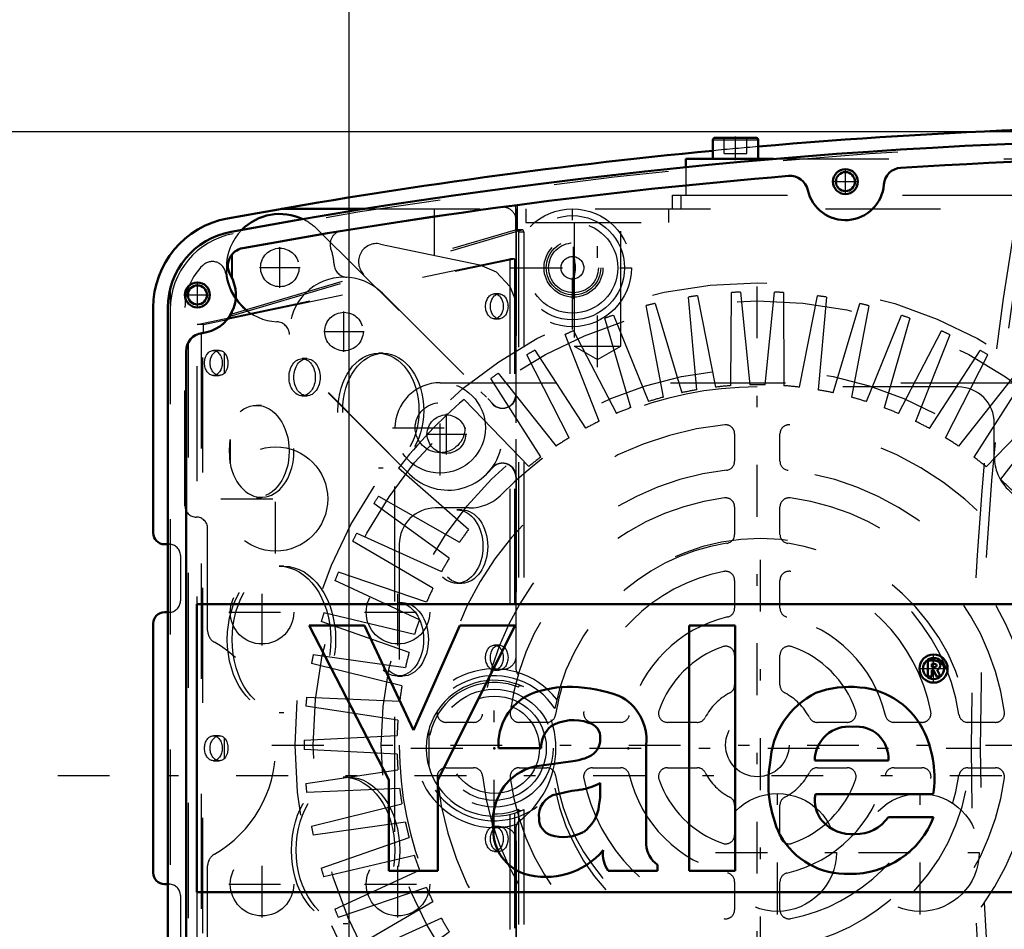
# Model space of a CAD drawing. Units: inches. Extents: x 13 to 178, y 14 to 176.
# Drawn here: x 121 to 130, y 74 to 82 of the extents above; entities that cross this region are included whole.
import ezdxf

# ---------------------------------------------------------------- set-up
doc = ezdxf.new("R2010")
doc.units = ezdxf.units.IN
doc.header["$MEASUREMENT"] = 0
doc.linetypes.add('Center', pattern=[1.5, 0.45, -0.5, 0.05, -0.5])
doc.linetypes.add('Dashed', pattern=[2, 1, -1])
for name, color, linetype, lineweight in [('2d ConnectionPoints', 7, 'Continuous', 50), ('AM_0', 7, 'Continuous', 50), ('AM_4', 3, 'Continuous', 25), ('AM_5', 3, 'Continuous', 25), ('AM_7', 7, 'Center', 25), ('AM_9', 6, 'Dashed', 25)]:
    doc.layers.add(name, color=color, linetype=linetype, lineweight=lineweight)
doc.dimstyles.get("Standard").update_dxf_attribs({"dimtxt": 0.18, "dimasz": 0.18, "dimexe": 0.18, "dimexo": 0.0625, "dimgap": 0.09, "dimtad": 0, "dimtih": 1, "dimtoh": 1, "dimdec": 4, "dimzin": 0, "dimdsep": 46, "dimtxsty": 'Standard', "dimcen": 0.09, "dimadec": 0, "dimazin": 0, "dimtfac": 1, "dimtdec": 4, "dimtofl": 0, "dimtmove": 0, "dimatfit": 3, "dimfxl": 0, "dimtolj": 1, "dimtzin": 0, "dimarcsym": 0})

# ---------------------------------------------------------------- blocks, each defined once
blk = doc.blocks.new('42_SH4_R02_RSU_0_in_HSHXQ_1_1_GN_Wire_Rope_Hoist_900')
at = {"layer": 'AM_7'}
blk.add_line((121.7717, 75.1345), (177.7447, 75.1345), dxfattribs=at)
blk = doc.blocks.new('61_C2366610975x751_1_0_in_HSHXQ_1_1_GN_Wire_Rope_Hoist_900')
at = {"layer": 'AM_0'}
for p, q in [((122.9784, 76.6207), (122.9784, 74.1207)), ((130.4784, 76.6207), (122.9784, 76.6207)), ((130.4784, 74.1207), (130.4784, 76.6207)), ((124.435, 76.4357), (123.9549, 76.4357)), ((123.9549, 76.4357), (124.6472, 75.0974)), ((124.8606, 75.5284), (124.435, 76.4357)), ((125.2633, 76.4357), (124.8606, 75.5284)), ((125.0732, 75.0974), (125.7463, 76.4357)), ((125.7463, 76.4357), (125.2633, 76.4357)), ((127.6558, 76.4357), (127.2564, 76.4357)), ((127.2564, 76.4357), (127.2564, 74.3057)), ((127.6558, 74.3057), (127.6558, 76.4357)), ((129.379, 76.1317), (129.3288, 76.1317)), ((129.3288, 76.1317), (129.3288, 75.9941)), ((129.3643, 76.1051), (129.3643, 76.074)), ((129.3761, 76.1051), (129.3643, 76.1051)), ((129.3643, 76.074), (129.3843, 76.074)), ((129.3643, 76.0474), (129.3793, 76.0474)), ((129.3643, 75.9941), (129.3643, 76.0474)), ((129.3793, 76.0474), (129.4046, 75.9941)), ((129.4393, 75.9941), (129.4125, 76.0529)), ((129.3288, 75.9941), (129.3643, 75.9941)), ((129.4046, 75.9941), (129.4393, 75.9941)), ((125.6011, 75.3708), (125.9718, 75.3708)), ((126.8837, 74.535), (126.8837, 75.4016)), ((126.2472, 75.258), (125.9543, 75.2181)), ((128.348, 75.2643), (128.987, 75.2643)), ((124.6472, 75.0974), (124.6472, 74.3057)), ((125.0732, 74.3057), (125.0732, 75.0974)), ((126.4843, 75.0109), (126.4843, 75.0712)), ((128.3539, 74.9714), (129.3777, 74.9714)), ((129.3806, 74.7725), (128.987, 74.7725)), ((126.9814, 74.3057), (126.9814, 74.3578)), ((124.6472, 74.3057), (125.0732, 74.3057)), ((126.5529, 74.3057), (126.9814, 74.3057)), ((127.2564, 74.3057), (127.6558, 74.3057)), ((122.9784, 74.1207), (130.4784, 74.1207))]:
    blk.add_line(p, q, dxfattribs=at)
for radius in [0.1222, 0.0912]:
    blk.add_circle((129.3801, 76.0626), radius, dxfattribs=at)
for centre, radius, start, end in [((129.3844, 76.0586), 0.0733, 61.25776, 94.20286), ((129.3806, 76.0671), 0.0382, 64.45908, 96.78948), ((129.3868, 76.0937), 0.0198, 262.8168, 318.07094), ((129.3899, 76.089), 0.0145, 323.6303, 60.49707), ((129.3974, 76.0924), 0.0423, 290.86945, 0.19923), ((129.4045, 76.091), 0.0352, 2.5531, 64.60693), ((126.2165, 74.9505), 0.9531, 88.35542, 110.86486), ((126.2096, 74.6315), 1.2722, 69.96467, 88.46), ((128.6507, 75.0743), 0.8297, 83.88156, 110.67743), ((128.6842, 75.2218), 0.6797, 24.20607, 85.36902), ((126.0812, 75.4053), 0.4813, 115.09773, 184.11204), ((126.4572, 75.442), 0.4284, 354.58553, 63.92266), ((128.675, 75.2096), 0.7151, 116.33806, 177.05973), ((126.2071, 75.3799), 0.2355, 129.23639, 182.22889), ((126.2522, 75.2306), 0.3843, 70.40971, 120.33051), ((126.3542, 75.4649), 0.1306, 354.6488, 78.13706), ((128.6438, 75.2632), 0.2958, 83.61901, 179.78644), ((128.7104, 75.282), 0.2772, 356.33737, 96.98065), ((126.3233, 75.4451), 0.1611, 291.68146, 2.7226), ((128.4131, 75.107), 0.9741, 351.99965, 23.82722), ((126.1621, 75.8329), 0.5812, 278.41982, 292.32993), ((126.0115, 74.7706), 0.4512, 97.28596, 139.82328), ((128.9958, 75.0652), 1.0507, 170.07124, 205.21946), ((126.0927, 74.7269), 0.5417, 141.83631, 187.52922), ((126.2551, 75.4447), 0.4382, 277.98028, 301.53451), ((126.1414, 74.784), 0.1906, 99.58033, 188.27123), ((126.5087, 73.417), 1.6054, 96.89574, 104.39233), ((125.7461, 74.9994), 0.7383, 350.03812, 0.89359), ((128.6267, 74.9168), 0.2782, 168.68588, 220.41092), ((126.1525, 74.9064), 0.3227, 304.92939, 353.83003), ((128.6592, 75.0531), 0.7741, 269.33987, 338.74883), ((128.7068, 74.9652), 0.3401, 268.30591, 325.49304), ((126.1047, 74.7584), 0.152, 180.67691, 250.94987), ((128.666, 74.9601), 0.3362, 221.68403, 275.24899), ((125.9545, 74.6573), 0.3988, 180.1965, 250.76892), ((126.1635, 74.9685), 0.37, 252.96579, 298.00331), ((128.6227, 74.9399), 0.6614, 209.17831, 272.38934), ((127.1068, 74.5425), 0.2232, 181.92302, 235.83725), ((126.012, 74.9037), 0.6509, 253.13082, 319.92171), ((126.7539, 74.4485), 0.2465, 171.55973, 215.38094)]:
    blk.add_arc(centre, radius, start, end, dxfattribs=at)
at = {"layer": 'AM_7'}
for p, q in [((129.3801, 75.9342), (129.3801, 76.1909)), ((129.2517, 76.0626), (129.5084, 76.0626))]:
    blk.add_line(p, q, dxfattribs=at)
blk = doc.blocks.new('62_GK_SH4_YAL_0_in_HSHXQ_1_1_GN_Wire_Rope_Hoist_900')
at = {"layer": 'AM_0'}
for p, q in [((122.7284, 71.5437), (122.7284, 79.1978)), ((122.8858, 71.9223), (122.8858, 78.8192))]:
    blk.add_line(p, q, dxfattribs=at)
for centre, radius in [((128.6142, 80.292), 0.1083), ((128.6142, 80.292), 0.0827), ((122.9843, 79.3078), 0.1083), ((122.9843, 79.3078), 0.0827)]:
    blk.add_circle(centre, radius, dxfattribs=at)
for centre, radius, start, end in [((132.1575, 31.5715), 49.0945, 79.57814, 100.42186), ((132.1575, 31.5715), 48.937, 86.41218, 93.58782), ((129.1049, 80.2555), 0.1575, 93.58784, 175.74085), ((132.1575, 31.5715), 48.937, 94.73147, 100.33419), ((128.1339, 80.1848), 0.1575, 12.57844, 94.73147), ((128.6142, 80.292), 0.3346, 192.57859, 355.7407), ((123.3976, 79.1978), 0.6693, 100.42186, 180), ((123.407, 79.5598), 0.1575, 100.33419, 210.8033), ((122.9843, 79.3078), 0.3346, 276.8921, 30.80321), ((123.0433, 78.8192), 0.1575, 96.8921, 180)]:
    blk.add_arc(centre, radius, start, end, dxfattribs=at)
at = {"layer": 'AM_7'}
for p, q in [((128.6142, 80.1783), (128.6142, 80.4057)), ((128.5005, 80.292), (128.7279, 80.292)), ((126.252, 79.2753), (126.252, 79.8127)), ((122.9843, 79.1941), (122.9843, 79.4214)), ((122.8706, 79.3078), (123.0979, 79.3078)), ((128.0236, 73.9278), (128.0236, 75.0026)), ((129.2638, 73.9278), (129.2638, 75.0026)), ((127.4862, 74.4652), (128.561, 74.4652)), ((128.7264, 74.4652), (129.8012, 74.4652))]:
    blk.add_line(p, q, dxfattribs=at)
at = {"layer": 'AM_9'}
for p, q in [((125.7474, 80.0869), (125.7474, 79.8739)), ((125.7613, 80.0887), (125.7613, 79.8715)), ((123.2678, 79.1227), (125.8028, 79.8738)), ((123.2872, 79.1449), (125.7473, 79.8738)), ((125.8028, 79.8738), (125.7473, 79.8738)), ((125.8057, 79.8743), (125.7504, 79.8743)), ((125.775, 79.8546), (125.775, 75.9008)), ((125.8196, 79.8546), (125.775, 79.8546)), ((125.8196, 79.8546), (125.8196, 75.9026)), ((123.2815, 79.6549), (123.2815, 79.4616)), ((123.2872, 79.6621), (123.2872, 79.4499)), ((122.9813, 79.0518), (125.6984, 79.6227)), ((123.2678, 79.1033), (125.7401, 79.6227)), ((125.6984, 79.6227), (125.6984, 75.9456)), ((125.7401, 79.6227), (125.6984, 79.6227)), ((125.7401, 79.6227), (125.7401, 75.9341)), ((122.748, 79.359), (122.748, 71.3825)), ((125.6064, 79.3176), (125.5648, 79.3176)), ((123.2815, 79.1539), (123.2815, 79.1353)), ((123.2872, 79.1656), (123.2872, 79.1449)), ((123.037, 79.0518), (122.9813, 79.0518)), ((122.9813, 71.6896), (122.9813, 79.0518)), ((123.037, 79.0518), (123.2426, 79.095)), ((123.037, 78.9773), (123.037, 79.0518)), ((123.2678, 79.1227), (123.2678, 79.1033)), ((125.5648, 79.1011), (125.6064, 79.1011)), ((123.0183, 78.9747), (123.0183, 71.7668)), ((123.0312, 71.7651), (123.0312, 78.9764)), ((122.9055, 78.8954), (122.9055, 71.8461)), ((123.1747, 78.8255), (123.1233, 78.8255)), ((123.2178, 78.8083), (123.2178, 78.6261)), ((124.5987, 78.8018), (124.557, 78.8018)), ((123.9361, 78.7546), (123.8945, 78.7546)), ((123.1233, 78.6089), (123.1747, 78.6089)), ((123.8945, 78.4318), (123.9361, 78.4318)), ((123.5408, 78.3491), (123.4991, 78.3491)), ((123.2678, 78.0527), (123.2678, 77.8463)), ((124.557, 77.8058), (124.5987, 77.8058)), ((123.4991, 77.5499), (123.5408, 77.5499)), ((125.2807, 77.4416), (125.2391, 77.4416)), ((123.7357, 76.9515), (123.694, 76.9515)), ((125.2391, 76.8038), (125.2807, 76.8038)), ((124.7657, 76.6345), (124.7241, 76.6345)), ((125.6064, 76.2664), (125.5648, 76.2664)), ((125.5648, 76.0499), (125.6064, 76.0499)), ((124.7241, 75.9967), (124.7657, 75.9967)), ((125.7401, 75.9341), (125.6984, 75.9456)), ((123.694, 75.6798), (123.7357, 75.6798)), ((123.1747, 75.479), (123.1233, 75.479)), ((123.2178, 75.4618), (123.2178, 75.2797)), ((124.9936, 75.5272), (124.9936, 75.2143)), ((123.1233, 75.2625), (123.1747, 75.2625)), ((124.2924, 75.1207), (124.2508, 75.1207)), ((125.6984, 74.7959), (125.7401, 74.8074)), ((125.6984, 74.7959), (125.6984, 71.1188)), ((125.7401, 74.8074), (125.7401, 71.1188)), ((125.775, 74.8407), (125.775, 70.8869)), ((125.8196, 74.8389), (125.8196, 70.8869)), ((125.6064, 74.6916), (125.5648, 74.6916)), ((125.5648, 74.4751), (125.6064, 74.4751)), ((124.2508, 73.8491), (124.2924, 73.8491))]:
    blk.add_line(p, q, dxfattribs=at)
for points in [[(125.7504, 79.8743), (125.7503, 79.8743), (125.7474, 79.8739)], [(125.7613, 79.8715), (125.7557, 79.8735), (125.7504, 79.8743)], [(125.7613, 79.8715), (125.7633, 79.8706), (125.7652, 79.8695), (125.767, 79.8684), (125.7686, 79.8671), (125.7701, 79.8657), (125.7714, 79.8643), (125.7725, 79.8627), (125.7734, 79.8611), (125.7741, 79.8595), (125.7746, 79.8578), (125.7749, 79.8561), (125.775, 79.8546)], [(123.2678, 79.1227), (123.2734, 79.1259), (123.2775, 79.129), (123.2802, 79.1319), (123.2814, 79.1346), (123.2815, 79.1353)], [(123.2872, 79.1449), (123.2861, 79.1445), (123.285, 79.1442), (123.2841, 79.1438), (123.2833, 79.1435), (123.2827, 79.1431), (123.2821, 79.1428), (123.2818, 79.1425), (123.2815, 79.1422), (123.2815, 79.142), (123.2815, 79.142)], [(123.2434, 79.0961), (123.253, 79.0986), (123.2612, 79.101), (123.2678, 79.1033)], [(123.1747, 78.6089), (123.1677, 78.6093), (123.1608, 78.6106), (123.154, 78.6126), (123.1474, 78.6155), (123.141, 78.6191), (123.1348, 78.6234), (123.1289, 78.6285), (123.1234, 78.6343), (123.1183, 78.6406), (123.1136, 78.6476), (123.1093, 78.6551), (123.1056, 78.6631), (123.1024, 78.6714), (123.0997, 78.6802), (123.0976, 78.6892), (123.0961, 78.6984), (123.0952, 78.7078), (123.0949, 78.7172), (123.0952, 78.7266), (123.0961, 78.736), (123.0976, 78.7452), (123.0997, 78.7542), (123.1024, 78.763), (123.1056, 78.7713), (123.1093, 78.7793), (123.1136, 78.7868), (123.1183, 78.7938), (123.1234, 78.8001), (123.1289, 78.8059), (123.1348, 78.811), (123.141, 78.8153), (123.1474, 78.8189), (123.154, 78.8218), (123.1608, 78.8238), (123.1677, 78.8251), (123.1747, 78.8255)], [(123.1747, 78.8255), (123.1816, 78.8251), (123.1885, 78.8238), (123.1953, 78.8218), (123.202, 78.8189), (123.2084, 78.8153), (123.2146, 78.811), (123.2178, 78.8083)], [(123.2178, 78.8083), (123.2277, 78.7977), (123.2415, 78.7716), (123.2489, 78.7379), (123.2494, 78.7016), (123.2431, 78.6677), (123.2293, 78.6388), (123.2178, 78.6261)], [(123.2178, 78.6261), (123.2118, 78.6214), (123.2055, 78.6173), (123.199, 78.6141), (123.1923, 78.6116), (123.1854, 78.6099), (123.1785, 78.6091), (123.1747, 78.6089)], [(123.2678, 77.8463), (123.2621, 77.9609), (123.2678, 78.0527)], [(125.6984, 75.9456), (125.6478, 75.9552), (125.5965, 75.9603), (125.545, 75.961), (125.4937, 75.9572), (125.4428, 75.9489), (125.3929, 75.9363), (125.3442, 75.9193), (125.2973, 75.8981), (125.2523, 75.873), (125.2097, 75.844), (125.1698, 75.8114), (125.1329, 75.7754), (125.0993, 75.7364), (125.0692, 75.6946), (125.0428, 75.6503), (125.0204, 75.6039), (125.0022, 75.5557), (124.9936, 75.5272)], [(125.8196, 75.9026), (125.7723, 75.923), (125.7401, 75.9341)], [(125.775, 75.9008), (125.7755, 75.9055), (125.7772, 75.9096), (125.7795, 75.9125), (125.7834, 75.9148), (125.7878, 75.9155)], [(125.7878, 75.9155), (125.7894, 75.9154), (125.7947, 75.914)], [(123.1747, 75.2625), (123.1677, 75.2629), (123.1608, 75.2641), (123.154, 75.2662), (123.1474, 75.269), (123.141, 75.2726), (123.1348, 75.277), (123.1289, 75.2821), (123.1234, 75.2878), (123.1183, 75.2942), (123.1136, 75.3012), (123.1093, 75.3086), (123.1056, 75.3166), (123.1024, 75.325), (123.0997, 75.3337), (123.0976, 75.3427), (123.0961, 75.3519), (123.0952, 75.3613), (123.0949, 75.3707), (123.0952, 75.3802), (123.0961, 75.3895), (123.0976, 75.3988), (123.0997, 75.4078), (123.1024, 75.4165), (123.1056, 75.4249), (123.1093, 75.4328), (123.1136, 75.4403), (123.1183, 75.4473), (123.1234, 75.4537), (123.1289, 75.4594), (123.1348, 75.4645), (123.141, 75.4689), (123.1474, 75.4725), (123.154, 75.4753), (123.1608, 75.4774), (123.1677, 75.4786), (123.1747, 75.479)], [(123.1747, 75.479), (123.1816, 75.4786), (123.1885, 75.4774), (123.1953, 75.4753), (123.202, 75.4725), (123.2084, 75.4689), (123.2146, 75.4645), (123.2178, 75.4618)], [(123.2178, 75.4618), (123.2277, 75.4512), (123.2415, 75.4251), (123.2489, 75.3915), (123.2494, 75.3552), (123.2431, 75.3213), (123.2293, 75.2924), (123.2178, 75.2797)], [(123.2178, 75.2797), (123.2118, 75.2749), (123.2055, 75.2709), (123.199, 75.2676), (123.1923, 75.2651), (123.1854, 75.2635), (123.1785, 75.2626), (123.1747, 75.2625)], [(124.9936, 75.2143), (125.0094, 75.1653), (125.0294, 75.1178), (125.0534, 75.0722), (125.0814, 75.029), (125.113, 74.9883), (125.1481, 74.9505), (125.1863, 74.916), (125.2273, 74.8849), (125.271, 74.8575), (125.3168, 74.834), (125.3645, 74.8145), (125.4138, 74.7994), (125.4641, 74.7885), (125.5153, 74.7821), (125.5667, 74.7802), (125.6182, 74.7828), (125.6692, 74.7898), (125.6984, 74.7959)], [(125.7401, 74.8074), (125.7885, 74.8249), (125.8196, 74.8389)], [(125.7873, 74.826), (125.7827, 74.827), (125.7791, 74.8294), (125.7767, 74.8326), (125.7753, 74.8368), (125.775, 74.8407)], [(125.7947, 74.8275), (125.7877, 74.826), (125.7873, 74.826)]]:
    blk.add_lwpolyline(points, dxfattribs=at)
for centre, radius in [((126.252, 79.544), 0.2559), ((126.252, 79.544), 0.2362), ((126.252, 79.544), 0.2165), ((125.563, 75.3707), 0.5118), ((125.563, 75.3707), 0.3937), ((128.0236, 74.4652), 0.5118), ((129.2638, 74.4652), 0.5118)]:
    blk.add_circle(centre, radius, dxfattribs=at)
for centre, radius, start, end in [((132.1575, 31.5715), 49.0748, 79.59755, 100.40245), ((123.4173, 79.1814), 0.6693, 100.40245, 180), ((125.563, 75.3707), 0.5709, 68.20338, 291.79662), ((125.563, 75.3707), 0.5906, 164.637, 195.363)]:
    blk.add_arc(centre, radius, start, end, dxfattribs=at)
for centre, major_axis, start_param, end_param in [((125.8057, 79.8546), (0, 0.0197), 4.712389, 6.489728), ((123.5408, 77.9495), (0, 0.3996), 1.832106, 7.592672)]:
    blk.add_ellipse(centre, major_axis=major_axis, ratio=0.707107, start_param=start_param, end_param=end_param, dxfattribs=at)
for centre, major_axis in [((125.5648, 79.2093), (0, 0.1083)), ((125.6064, 79.2093), (0, 0.1083)), ((123.1233, 78.7172), (0, 0.1083)), ((124.557, 78.3038), (0, 0.498)), ((124.5987, 78.3038), (0, 0.498)), ((123.8945, 78.5932), (0, 0.1614)), ((123.9361, 78.5932), (0, 0.1614)), ((123.4991, 77.9495), (0, 0.3996)), ((125.2391, 77.1227), (0, 0.3189)), ((125.2807, 77.1227), (0, 0.3189)), ((123.694, 76.3156), (0, 0.6358)), ((123.7357, 76.3156), (0, 0.6358)), ((124.7241, 76.3156), (0, 0.3189)), ((124.7657, 76.3156), (0, 0.3189)), ((125.5648, 76.1581), (0, 0.1083)), ((125.6064, 76.1581), (0, 0.1083)), ((123.1233, 75.3707), (0, 0.1083)), ((124.2508, 74.4849), (0, 0.6358)), ((124.2924, 74.4849), (0, 0.6358)), ((125.5648, 74.5833), (0, 0.1083)), ((125.6064, 74.5833), (0, 0.1083))]:
    blk.add_ellipse(centre, major_axis=major_axis, ratio=0.707107, dxfattribs=at)
blk = doc.blocks.new('63_SH3_20_H33_50HZ_400V_M_0_in_HSHXQ_1_1_GN_Wire_Rope_Hoist_900')
at = {"layer": 'AM_7'}
for p, q in [((127.8487, 71.1819), (127.8487, 79.615)), ((125.0928, 77.741), (125.0928, 78.5678)), ((124.6794, 78.1544), (125.5061, 78.1544)), ((130.1912, 78.1544), (131.018, 78.1544)), ((123.6321, 75.3985), (132.0652, 75.3985)), ((125.0928, 72.2292), (125.0928, 73.0559)), ((124.6794, 72.6426), (125.5061, 72.6426))]:
    blk.add_line(p, q, dxfattribs=at)
at = {"layer": 'AM_9'}
for p, q in [((127.3289, 79.301), (127.4855, 78.5072)), ((127.6194, 78.52), (127.6236, 79.329)), ((127.7022, 79.3327), (127.7827, 78.5277)), ((127.9172, 78.5276), (127.9982, 79.3326)), ((128.0769, 79.3289), (128.0804, 78.5198)), ((128.2143, 78.507), (128.3715, 79.3006)), ((127.0328, 78.4202), (126.8838, 79.2154)), ((126.9603, 79.2339), (127.1916, 78.4586)), ((127.3237, 78.4841), (127.251, 79.2898)), ((128.4494, 79.2894), (128.3761, 78.4836)), ((128.5081, 78.4581), (128.7401, 79.2332)), ((128.8166, 79.2146), (128.6669, 78.4195)), ((126.5998, 79.1321), (126.9037, 78.3823)), ((128.796, 78.3816), (129.1006, 79.1311)), ((126.7493, 78.3289), (126.5253, 79.1064)), ((129.1749, 79.1054), (128.9504, 78.3281)), ((126.4757, 78.2112), (126.1789, 78.9638)), ((126.2505, 78.9965), (126.6244, 78.279)), ((129.0753, 78.278), (129.4497, 78.9952)), ((129.5213, 78.9625), (129.2239, 78.2101)), ((126.2145, 78.0679), (125.8475, 78.789)), ((125.9157, 78.8283), (126.3561, 78.1496)), ((129.3434, 78.1484), (129.7843, 78.8268)), ((129.4849, 78.0666), (129.8525, 78.7874)), ((125.5984, 78.629), (126.1013, 77.9952)), ((129.5981, 77.9939), (130.1015, 78.6272)), ((125.0948, 78.546), (130.6025, 78.546)), ((125.9682, 77.9005), (125.5343, 78.5834)), ((130.1656, 78.5815), (129.7311, 77.899)), ((129.5928, 78.5087), (127.8487, 78.5087)), ((125.3016, 78.4005), (125.8624, 77.8174)), ((129.8368, 77.8158), (130.3982, 78.3985)), ((130.4577, 78.3469), (129.9603, 77.7087)), ((129.9077, 77.9008), (129.9077, 78.1937)), ((124.7011, 72.6446), (124.7011, 78.1523)), ((127.6518, 78.101), (127.6518, 77.8634)), ((128.0455, 77.8634), (128.0455, 78.101)), ((130.0576, 77.6159), (130.6718, 78.1425)), ((130.9962, 78.1523), (130.9962, 72.6446)), ((130.7261, 78.0855), (130.1703, 77.4976)), ((130.2584, 77.3959), (130.9199, 77.8618)), ((125.3395, 77.2694), (124.7307, 77.8023)), ((130.9685, 77.7999), (130.3594, 77.2674)), ((124.559, 77.5613), (125.2614, 77.1598)), ((130.4373, 77.1578), (131.1401, 77.5587)), ((125.173, 77.0224), (124.5164, 77.4951)), ((125.3464, 77.4575), (125.0534, 77.4575)), ((127.6518, 77.4668), (127.6518, 77.2282)), ((128.0455, 77.2282), (128.0455, 77.4668)), ((131.1826, 77.4924), (130.5257, 77.0202)), ((125.0307, 76.7607), (124.3322, 77.1688)), ((124.3683, 77.2388), (125.1057, 76.9059)), ((130.5929, 76.9037), (131.3305, 77.236)), ((131.3666, 77.166), (130.6677, 76.7584)), ((124.7384, 77.1426), (124.7384, 75.3985)), ((124.9748, 76.6383), (124.2091, 76.8996)), ((124.914, 76.4866), (124.1798, 76.8265)), ((127.6518, 76.8288), (127.6518, 76.5874)), ((128.0455, 76.5874), (128.0455, 76.8288)), ((130.7235, 76.6361), (131.4894, 76.8967)), ((131.5187, 76.8236), (130.7842, 76.4843)), ((124.87, 76.3595), (124.0829, 76.5469)), ((130.8281, 76.3572), (131.6154, 76.5439)), ((124.8239, 76.2028), (124.0607, 76.4713)), ((131.6375, 76.4683), (130.8741, 76.2004)), ((123.9908, 76.1837), (124.7921, 76.0721)), ((127.6518, 76.178), (127.6518, 75.9208)), ((128.0455, 75.9208), (128.0455, 76.178)), ((130.9058, 76.0696), (131.7072, 76.1806)), ((124.7611, 75.9116), (123.9758, 76.1064)), ((131.7221, 76.1033), (130.9366, 75.9091)), ((123.9336, 75.8134), (124.7419, 75.7785)), ((130.9557, 75.776), (131.7641, 75.8103)), ((124.7263, 75.6158), (123.9261, 75.735)), ((131.7715, 75.7319), (130.9712, 75.6133)), ((125.3837, 75.5953), (125.1461, 75.5953)), ((126.0189, 75.5953), (125.7803, 75.5953)), ((126.6597, 75.5953), (126.4183, 75.5953)), ((127.3264, 75.5953), (127.0692, 75.5953)), ((128.6282, 75.5953), (128.371, 75.5953)), ((129.2791, 75.5953), (129.0376, 75.5953)), ((129.917, 75.5953), (129.6784, 75.5953)), ((130.5512, 75.5953), (130.3136, 75.5953)), ((123.9119, 75.4394), (124.7198, 75.4814)), ((130.9776, 75.4789), (131.7855, 75.4363)), ((124.7198, 75.318), (123.9118, 75.3607)), ((130.9589, 73.6544), (130.9589, 75.3985)), ((131.7855, 75.3575), (130.9775, 75.3155)), ((125.1461, 75.2016), (125.3837, 75.2016)), ((125.7803, 75.2016), (126.0189, 75.2016)), ((126.4183, 75.2016), (126.6597, 75.2016)), ((127.0692, 75.2016), (127.3264, 75.2016)), ((128.371, 75.2016), (128.6282, 75.2016)), ((129.0376, 75.2016), (129.2791, 75.2016)), ((129.6784, 75.2016), (129.917, 75.2016)), ((130.3136, 75.2016), (130.5512, 75.2016)), ((123.9258, 75.065), (124.7261, 75.1836)), ((130.971, 75.1812), (131.7713, 75.0619)), ((124.7416, 75.0209), (123.9333, 74.9866)), ((131.7637, 74.9835), (130.9554, 75.0185)), ((123.9753, 74.6936), (124.7607, 74.8878)), ((127.6518, 74.8762), (127.6518, 74.619)), ((128.0455, 74.619), (128.0455, 74.8762)), ((130.9362, 74.8853), (131.7215, 74.6905)), ((124.7916, 74.7273), (123.9901, 74.6163)), ((131.7066, 74.6132), (130.9053, 74.7249)), ((124.0598, 74.3286), (124.8232, 74.5966)), ((130.8735, 74.5942), (131.6367, 74.3256)), ((124.8692, 74.4397), (124.082, 74.2531)), ((131.6145, 74.2501), (130.8274, 74.4374)), ((124.1787, 73.9733), (124.9131, 74.3126)), ((130.7833, 74.3103), (131.5175, 73.9704)), ((127.6518, 74.2095), (127.6518, 73.9681)), ((128.0455, 73.9681), (128.0455, 74.2095)), ((124.9738, 74.1609), (124.2079, 73.9002)), ((131.4883, 73.8973), (130.7225, 74.1586)), ((124.3308, 73.6309), (125.0296, 74.0385)), ((130.6666, 74.0363), (131.3652, 73.6281)), ((125.1045, 73.8932), (124.3668, 73.5609)), ((131.3291, 73.5581), (130.5917, 73.891)), ((124.5147, 73.3045), (125.1717, 73.7767)), ((130.5244, 73.7746), (131.181, 73.3019)), ((125.26, 73.6392), (124.5572, 73.2382)), ((127.6518, 73.5687), (127.6518, 73.3301)), ((128.0455, 73.3301), (128.0455, 73.5687)), ((131.1384, 73.2356), (130.436, 73.6371)), ((124.7288, 72.9971), (125.338, 73.5296)), ((130.3579, 73.5276), (130.9666, 72.9946)), ((125.4389, 73.4011), (124.7775, 72.9352)), ((130.351, 73.3394), (130.6439, 73.3394)), ((124.9712, 72.7114), (125.527, 73.2994)), ((125.6397, 73.181), (125.0255, 72.6544)), ((125.2397, 72.45), (125.737, 73.0882)), ((125.8605, 72.9811), (125.2992, 72.3984)), ((130.3958, 72.3964), (129.8349, 72.9795)), ((125.5318, 72.2154), (125.9662, 72.8979)), ((125.7896, 72.8962), (125.7896, 72.6032)), ((127.6518, 72.9335), (127.6518, 72.6959)), ((128.0455, 72.6959), (128.0455, 72.9335)), ((129.7292, 72.8964), (130.1631, 72.2136)), ((126.0993, 72.8031), (125.5959, 72.1697)), ((130.0989, 72.1679), (129.596, 72.8017)), ((125.8448, 72.0096), (126.2124, 72.7303)), ((129.4828, 72.729), (129.8498, 72.008)), ((126.3539, 72.6485), (125.913, 71.9702)), ((129.7816, 71.9686), (129.3412, 72.6473)), ((126.176, 71.8344), (126.4735, 72.5868)), ((129.2217, 72.5858), (129.5185, 71.8331)), ((126.6221, 72.5189), (126.2476, 71.8017)), ((126.5224, 71.6916), (126.7469, 72.4689)), ((128.9481, 72.468), (129.172, 71.6905)), ((129.4468, 71.8004), (129.073, 72.5179)), ((126.9014, 72.4153), (126.5968, 71.6658)), ((126.8808, 71.5823), (127.0304, 72.3774)), ((128.6645, 72.3767), (128.8136, 71.5815)), ((129.0976, 71.6648), (128.7936, 72.4146)), ((126.1046, 72.2882), (127.8487, 72.2882)), ((127.1892, 72.3388), (126.9573, 71.5637)), ((127.2479, 71.5076), (127.3213, 72.3133)), ((127.483, 72.29), (127.3258, 71.4963)), ((128.3684, 71.4959), (128.2118, 72.2897)), ((128.3736, 72.3129), (128.4464, 71.5071)), ((128.737, 71.563), (128.5057, 72.3383)), ((130.6025, 72.2509), (125.0948, 72.2509)), ((127.6205, 71.4681), (127.6169, 72.2771)), ((127.7802, 72.2693), (127.6991, 71.4643)), ((127.9951, 71.4642), (127.9147, 72.2692)), ((128.0779, 72.277), (128.0738, 71.4679))]:
    blk.add_line(p, q, dxfattribs=at)
for centre, radius in [((127.8487, 75.3985), 4.0157), ((127.8487, 75.3985), 3.8577), ((127.8487, 75.3985), 3.2673), ((125.0928, 78.1544), 0.3937), ((130.6046, 78.1544), 0.3937), ((125.0928, 78.1544), 0.2165), ((127.8487, 75.3985), 0.2756), ((125.0928, 72.6426), 0.3937), ((130.6046, 72.6426), 0.3937)]:
    blk.add_circle(centre, radius, dxfattribs=at)
for centre, radius, start, end in [((127.8487, 75.3985), 3.937, 97.58612, 98.73206), ((127.8487, 75.3985), 3.937, 92.13158, 93.27751), ((127.8487, 75.3985), 3.937, 86.67703, 87.82297), ((127.8487, 75.3985), 3.937, 81.22249, 82.36842), ((127.8487, 75.3985), 3.937, 103.04067, 104.1866), ((127.8487, 75.3985), 3.937, 75.76794, 76.91388), ((127.8487, 75.3985), 3.937, 108.49521, 109.64115), ((127.8487, 75.3985), 3.937, 70.3134, 71.45933), ((127.8487, 75.3985), 3.937, 113.94976, 115.09569), ((127.8487, 75.3985), 3.937, 64.85885, 66.00479), ((127.8487, 75.3985), 3.937, 119.40431, 120.55024), ((127.8487, 75.3985), 3.937, 59.40431, 60.55024), ((127.8487, 75.3985), 3.937, 124.85885, 126.00479), ((127.8487, 75.3985), 3.937, 53.94976, 55.09569), ((125.0948, 78.1523), 0.3937, 90, 180), ((127.8487, 75.3985), 3.1299, 88.746, 91.20855), ((130.6025, 78.1523), 0.3937, 0, 90), ((127.8487, 75.3985), 3.1102, 90, 135.573), ((127.8487, 75.3985), 3.1299, 99.65509, 102.11764), ((127.8487, 75.3985), 3.1299, 94.20054, 96.66309), ((127.8487, 75.3985), 3.1299, 83.29145, 85.754), ((127.8487, 75.3985), 3.1299, 77.83691, 80.29946), ((129.5928, 78.1937), 0.315, 360, 90), ((127.8487, 75.3985), 3.937, 130.3134, 142.36842), ((127.8487, 75.3985), 3.1299, 105.10964, 107.57218), ((127.8487, 75.3985), 3.1299, 72.38236, 74.84491), ((127.8487, 75.3985), 3.937, 48.49521, 49.64115), ((127.8487, 75.3985), 3.1299, 110.56418, 113.02673), ((127.8487, 75.3985), 3.1299, 66.92782, 69.39036), ((127.8487, 75.3985), 3.1299, 116.01873, 118.48127), ((127.8487, 75.3985), 3.1299, 61.47327, 63.93582), ((127.8487, 75.3985), 2.7953, 95.82263, 174.17737), ((127.5731, 78.101), 0.0787, 360, 95.82263), ((128.1243, 78.101), 0.0787, 84.17737, 180), ((127.8487, 75.3985), 2.7953, 5.82263, 84.17737), ((127.8487, 75.3985), 3.937, 43.04067, 44.1866), ((127.8487, 75.3985), 3.1299, 121.47327, 123.93582), ((127.8487, 75.3985), 3.1299, 56.01873, 58.48127), ((127.8487, 75.3985), 3.1299, 126.92782, 129.39037), ((127.5731, 77.8634), 0.0787, 276.37937, 0), ((128.1243, 77.8634), 0.0787, 180, 263.62063), ((127.8487, 75.3985), 3.1299, 50.56418, 53.02673), ((130.3014, 77.9008), 0.3937, 180, 225.57299), ((127.8487, 75.3985), 3.937, 37.58612, 38.73206), ((127.8487, 75.3985), 2.4016, 96.37937, 173.62063), ((127.8487, 75.3985), 2.4016, 6.37937, 83.62063), ((127.8487, 75.3985), 3.1299, 45.10964, 47.57218), ((127.8487, 75.3985), 3.1102, 0, 45.573), ((127.8487, 75.3985), 3.937, 146.67703, 147.82297), ((125.3464, 77.8512), 0.3937, 270, 315.57299), ((127.8487, 75.3985), 2.1654, 97.58954, 172.41046), ((127.5731, 77.4668), 0.0787, 360, 97.58957), ((128.1243, 77.4668), 0.0787, 82.41046, 180), ((127.8487, 75.3985), 2.1654, 7.58954, 82.41046), ((127.8487, 75.3985), 3.937, 32.13158, 33.27751), ((125.0534, 77.1426), 0.315, 90, 180), ((127.8487, 75.3985), 3.1299, 39.65509, 42.11764), ((127.8487, 75.3985), 3.1299, 143.29145, 145.754), ((127.8487, 75.3985), 3.1299, 34.20054, 36.66309), ((127.8487, 75.3985), 3.937, 152.13158, 153.27751), ((127.5731, 77.2282), 0.0787, 278.56528, 360), ((128.1243, 77.2282), 0.0787, 180, 261.43472), ((127.8487, 75.3985), 3.937, 26.67703, 27.82297), ((127.8487, 75.3985), 1.7717, 98.56528, 171.43472), ((127.8487, 75.3985), 1.7717, 8.56528, 81.43472), ((127.8487, 75.3985), 3.1299, 148.746, 151.20855), ((127.8487, 75.3985), 3.1299, 28.746, 31.20855), ((127.8487, 75.3985), 3.937, 157.58612, 158.73206), ((127.8487, 75.3985), 1.5354, 100.90547, 169.09453), ((127.5731, 76.8288), 0.0787, 360, 100.90545), ((128.1243, 76.8288), 0.0787, 79.09453, 180), ((127.8487, 75.3985), 1.5354, 10.90547, 79.09453), ((127.8487, 75.3985), 3.937, 21.22249, 22.36842), ((127.8487, 75.3985), 3.1299, 154.20054, 156.66309), ((127.8487, 75.3985), 3.1299, 23.29145, 25.754), ((127.5731, 76.5874), 0.0787, 283.0503, 360), ((128.1243, 76.5874), 0.0787, 180, 256.9497), ((127.8487, 75.3985), 3.937, 163.04067, 164.1866), ((127.8487, 75.3985), 3.1299, 159.65509, 162.11764), ((127.8487, 75.3985), 1.1417, 103.0503, 166.9497), ((127.8487, 75.3985), 1.1417, 13.0503, 76.9497), ((127.8487, 75.3985), 3.1299, 17.83691, 20.29946), ((127.8487, 75.3985), 3.937, 15.76794, 16.91388), ((127.8487, 75.3985), 0.9055, 109.47122, 160.52878), ((127.5731, 76.178), 0.0787, 0, 109.47122), ((128.1243, 76.178), 0.0787, 70.52878, 180), ((127.8487, 75.3985), 0.9055, 19.47122, 70.52878), ((127.8487, 75.3985), 3.937, 168.49521, 169.64115), ((127.8487, 75.3985), 3.1299, 165.10964, 167.57218), ((127.8487, 75.3985), 3.1299, 12.38236, 14.84491), ((127.8487, 75.3985), 3.937, 10.3134, 11.45933), ((127.8487, 75.3985), 3.1299, 170.56418, 173.02673), ((127.5731, 75.9208), 0.0787, 297.81814, 0), ((128.1243, 75.9208), 0.0787, 180, 242.18186), ((127.8487, 75.3985), 3.1299, 6.92782, 9.39036), ((127.8487, 75.3985), 3.937, 173.94976, 175.09569), ((127.8487, 75.3985), 0.5118, 117.81814, 152.18186), ((127.8487, 75.3985), 0.5118, 27.81814, 62.18186), ((127.8487, 75.3985), 3.937, 4.85885, 6.00479), ((125.1461, 75.6741), 0.0787, 174.17737, 270), ((125.3837, 75.6741), 0.0787, 270, 353.62063), ((125.7803, 75.6741), 0.0787, 172.41046, 270), ((126.0189, 75.6741), 0.0787, 270, 351.43472), ((126.4183, 75.6741), 0.0787, 169.09453, 270), ((126.6597, 75.6741), 0.0787, 270, 346.9497), ((127.0692, 75.6741), 0.0787, 160.52878, 270), ((127.3264, 75.6741), 0.0787, 270, 332.18186), ((128.371, 75.6741), 0.0787, 207.81814, 270), ((128.6282, 75.6741), 0.0787, 270, 19.47122), ((129.0376, 75.6741), 0.0787, 193.0503, 270), ((129.2791, 75.6741), 0.0787, 270, 10.90545), ((129.6784, 75.6741), 0.0787, 188.56528, 270), ((129.917, 75.6741), 0.0787, 270, 7.58957), ((130.3136, 75.6741), 0.0787, 186.37937, 270), ((130.5512, 75.6741), 0.0787, 270, 5.82263), ((127.8487, 75.3985), 3.1299, 176.01873, 178.48127), ((127.8487, 75.3985), 3.1299, 1.47327, 3.93582), ((127.8487, 75.3985), 3.937, 179.40431, 180.55024), ((127.8487, 75.3985), 3.1102, 180, 225.573), ((127.8487, 75.3985), 3.937, 359.40431, 0.55024), ((127.8487, 75.3985), 3.1299, 181.47327, 183.93582), ((127.8487, 75.3985), 3.1299, 356.01873, 358.48127), ((125.1461, 75.1229), 0.0787, 90, 185.82263), ((125.3837, 75.1229), 0.0787, 6.37937, 90), ((125.7803, 75.1229), 0.0787, 90, 187.58957), ((126.0189, 75.1229), 0.0787, 8.56528, 90), ((126.4183, 75.1229), 0.0787, 90, 190.90545), ((126.6597, 75.1229), 0.0787, 13.0503, 90), ((127.0692, 75.1229), 0.0787, 90, 199.47122), ((127.3264, 75.1229), 0.0787, 27.81814, 90), ((128.371, 75.1229), 0.0787, 90, 152.18186), ((128.6282, 75.1229), 0.0787, 340.52878, 90), ((129.0376, 75.1229), 0.0787, 90, 166.9497), ((129.2791, 75.1229), 0.0787, 349.09453, 90), ((129.6784, 75.1229), 0.0787, 90, 171.43472), ((129.917, 75.1229), 0.0787, 352.41046, 90), ((130.3136, 75.1229), 0.0787, 90, 173.62063), ((130.5512, 75.1229), 0.0787, 354.17737, 90), ((127.8487, 75.3985), 2.7953, 185.82263, 264.17737), ((127.8487, 75.3985), 2.4016, 186.37937, 263.62063), ((127.8487, 75.3985), 2.1654, 187.58954, 262.41046), ((127.8487, 75.3985), 1.7717, 188.56528, 261.43472), ((127.8487, 75.3985), 1.5354, 190.90547, 259.09453), ((127.8487, 75.3985), 1.1417, 193.0503, 256.9497), ((127.8487, 75.3985), 0.5118, 207.81814, 242.18186), ((127.8487, 75.3985), 0.5118, 297.81814, 332.18186), ((127.8487, 75.3985), 1.1417, 283.0503, 346.9497), ((127.8487, 75.3985), 1.7717, 278.56528, 351.43472), ((127.8487, 75.3985), 2.4016, 276.37937, 353.62063), ((127.8487, 75.3985), 2.7953, 275.82263, 354.17737), ((127.8487, 75.3985), 2.1654, 277.58954, 352.41046), ((127.8487, 75.3985), 1.5354, 280.90547, 349.09453), ((127.8487, 75.3985), 3.937, 184.85885, 186.00479), ((127.8487, 75.3985), 3.1299, 186.92782, 189.39036), ((127.8487, 75.3985), 0.9055, 199.47122, 250.52878), ((127.8487, 75.3985), 0.9055, 289.47122, 340.52878), ((127.8487, 75.3985), 3.1299, 350.56418, 353.02673), ((127.8487, 75.3985), 3.937, 353.94976, 355.09569), ((127.5731, 74.8762), 0.0787, 0, 62.18186), ((128.1243, 74.8762), 0.0787, 117.81814, 180), ((127.8487, 75.3985), 3.937, 190.3134, 191.45933), ((127.8487, 75.3985), 3.1299, 192.38236, 194.84491), ((127.8487, 75.3985), 3.1299, 345.10964, 347.57218), ((127.8487, 75.3985), 3.937, 348.49521, 349.64115), ((127.5731, 74.619), 0.0787, 250.52878, 0), ((128.1243, 74.619), 0.0787, 180, 289.47122), ((127.8487, 75.3985), 3.1299, 197.83691, 200.29946), ((127.8487, 75.3985), 3.1299, 339.65509, 342.11764), ((127.8487, 75.3985), 3.937, 195.76794, 196.91388), ((127.5731, 74.2095), 0.0787, 0, 76.9497), ((128.1243, 74.2095), 0.0787, 103.0503, 180), ((127.8487, 75.3985), 3.937, 343.04067, 344.1866), ((127.8487, 75.3985), 3.1299, 203.29145, 205.754), ((127.8487, 75.3985), 3.1299, 334.20054, 336.66309), ((127.8487, 75.3985), 3.937, 201.22249, 202.36842), ((127.5731, 73.9681), 0.0787, 259.09453, 0), ((128.1243, 73.9681), 0.0787, 180, 280.90545), ((127.8487, 75.3985), 3.937, 337.58612, 338.73206), ((127.8487, 75.3985), 3.1299, 208.746, 211.20855), ((127.8487, 75.3985), 3.1299, 328.746, 331.20855), ((130.6439, 73.6544), 0.315, 270, 0), ((127.8487, 75.3985), 3.937, 206.67703, 207.82297), ((127.8487, 75.3985), 3.1299, 214.20054, 216.66309), ((127.5731, 73.5687), 0.0787, 0, 81.43472), ((128.1243, 73.5687), 0.0787, 98.56528, 180), ((127.8487, 75.3985), 3.1299, 323.29145, 325.754), ((127.8487, 75.3985), 3.937, 332.13158, 333.27751), ((127.8487, 75.3985), 3.1299, 219.65509, 222.11764), ((127.5731, 73.3301), 0.0787, 262.41046, 0), ((128.1243, 73.3301), 0.0787, 180, 277.58957), ((130.351, 72.9457), 0.3937, 90, 135.573), ((127.8487, 75.3985), 3.937, 212.13158, 213.27751), ((127.8487, 75.3985), 3.1102, 270, 315.573), ((127.8487, 75.3985), 3.937, 326.67703, 327.82297), ((127.8487, 75.3985), 3.1299, 225.10964, 227.57218), ((125.3959, 72.8962), 0.3937, 360, 45.573), ((127.8487, 75.3985), 3.937, 217.58612, 218.73206), ((127.8487, 75.3985), 3.1299, 230.56418, 233.02673), ((127.5731, 72.9335), 0.0787, 360, 83.62063), ((128.1243, 72.9335), 0.0787, 96.37937, 180), ((127.8487, 75.3985), 3.1299, 306.92782, 309.39036), ((127.8487, 75.3985), 3.937, 310.3134, 322.36842), ((127.8487, 75.3985), 3.1299, 236.01873, 238.48127), ((127.8487, 75.3985), 3.1299, 301.47327, 303.93582), ((127.8487, 75.3985), 3.937, 223.04067, 224.1866), ((125.0948, 72.6446), 0.3937, 180, 270), ((127.8487, 75.3985), 3.1299, 241.47327, 243.93582), ((127.5731, 72.6959), 0.0787, 264.17737, 360), ((128.1243, 72.6959), 0.0787, 180, 275.82263), ((127.8487, 75.3985), 3.1299, 296.01873, 298.48127), ((130.6025, 72.6446), 0.3937, 270, 360), ((126.1046, 72.6032), 0.315, 180, 270), ((127.8487, 75.3985), 3.1299, 246.92782, 249.39036), ((127.8487, 75.3985), 3.1299, 290.56418, 293.02673), ((127.8487, 75.3985), 3.937, 228.49521, 229.64115), ((127.8487, 75.3985), 3.1299, 252.38236, 254.84491), ((127.8487, 75.3985), 3.1299, 285.10964, 287.57218), ((127.8487, 75.3985), 3.1299, 257.83691, 260.29946), ((127.8487, 75.3985), 3.1299, 263.29145, 265.754), ((127.8487, 75.3985), 3.1299, 274.20054, 276.66309), ((127.8487, 75.3985), 3.1299, 279.65509, 282.11764), ((127.8487, 75.3985), 3.937, 233.94976, 235.09569), ((127.8487, 75.3985), 3.1299, 268.746, 271.20855), ((127.8487, 75.3985), 3.937, 304.85885, 306.00479), ((127.8487, 75.3985), 3.937, 239.40431, 240.55024), ((127.8487, 75.3985), 3.937, 299.40431, 300.55024), ((127.8487, 75.3985), 3.937, 244.85885, 246.00479), ((127.8487, 75.3985), 3.937, 293.94976, 295.09569), ((127.8487, 75.3985), 3.937, 250.3134, 251.45933), ((127.8487, 75.3985), 3.937, 288.49521, 289.64115), ((127.8487, 75.3985), 3.937, 255.76794, 256.91388), ((127.8487, 75.3985), 3.937, 283.04067, 284.1866), ((127.8487, 75.3985), 3.937, 261.22249, 262.36842), ((127.8487, 75.3985), 3.937, 266.67703, 267.82297), ((127.8487, 75.3985), 3.937, 272.13158, 273.27751), ((127.8487, 75.3985), 3.937, 277.58612, 278.73206)]:
    blk.add_arc(centre, radius, start, end, dxfattribs=at)
blk = doc.blocks.new('64_SH4_20_H33_50HZ_400V_0_in_HSHXQ_1_1_GN_Wire_Rope_Hoist_900')
at = {"layer": 'AM_0'}
for p, q in [((127.4827, 80.6739), (127.837, 80.6739)), ((127.463, 80.6542), (127.463, 80.4889)), ((127.8567, 80.4889), (127.8567, 80.6542)), ((127.2268, 80.4889), (127.9904, 80.4889)), ((127.2268, 80.4889), (127.2268, 80.4178)), ((124.4409, 80.0558), (123.7126, 80.0558)), ((122.6008, 79.1978), (122.6008, 77.2408)), ((122.6992, 77.1424), (122.7284, 77.1424)), ((122.7284, 76.5518), (122.6992, 76.5518)), ((122.6008, 76.4534), (122.6008, 74.2881)), ((122.6992, 74.1896), (122.7284, 74.1896))]:
    blk.add_line(p, q, dxfattribs=at)
for centre, radius, start, end in [((132.148, 31.5715), 49.2126, 83.72047, 95.00255), ((127.4827, 80.6542), 0.0197, 90, 180), ((127.837, 80.6542), 0.0197, 360, 90), ((132.148, 31.5715), 49.2126, 95.46283, 100.42185), ((123.7006, 79.5466), 0.4646, 64.67201, 135.32251), ((123.3882, 79.1978), 0.7874, 100.42152, 180), ((122.6992, 77.2408), 0.0984, 180, 270), ((122.6992, 76.4534), 0.0984, 90, 180), ((122.6992, 74.2881), 0.0984, 180, 270)]:
    blk.add_arc(centre, radius, start, end, dxfattribs=at)
at = {"layer": 'AM_4'}
blk.add_line((127.463, 80.6542), (127.8567, 80.6542), dxfattribs=at)
at = {"layer": 'AM_7'}
for p, q in [((127.6599, 80.4796), (127.6599, 80.6831)), ((126.2425, 79.0066), (126.2425, 80.0814)), ((126.4591, 78.6803), (126.4591, 80.1213)), ((123.7006, 79.3709), (123.7006, 79.7223)), ((123.5249, 79.5466), (123.8762, 79.5466)), ((125.7051, 79.544), (126.7799, 79.544)), ((124.2573, 78.8141), (124.2573, 79.1655)), ((124.0816, 78.9898), (124.433, 78.9898)), ((125.1482, 77.9232), (125.1482, 78.2746)), ((124.9725, 78.0989), (125.3238, 78.0989)), ((123.6638, 77.0607), (123.6638, 78.0115)), ((123.1884, 77.5361), (124.1392, 77.5361)), ((127.8777, 73.4578), (127.8777, 77.2836)), ((123.5457, 76.2625), (123.5457, 76.8412)), ((124.7268, 76.2625), (124.7268, 76.8412)), ((123.2563, 76.5518), (123.835, 76.5518)), ((124.4374, 76.5518), (125.0161, 76.5518)), ((125.563, 74.6473), (125.563, 76.0942)), ((124.8396, 75.3707), (129.7906, 75.3707)), ((123.5457, 73.9003), (123.5457, 74.479)), ((124.7268, 73.9003), (124.7268, 74.479)), ((123.2563, 74.1896), (123.835, 74.1896)), ((124.4374, 74.1896), (125.0161, 74.1896))]:
    blk.add_line(p, q, dxfattribs=at)
at = {"layer": 'AM_9'}
for p, q in [((127.5614, 80.5361), (127.5614, 80.6739)), ((127.6599, 80.5361), (127.6599, 80.6739)), ((127.7583, 80.5361), (127.7583, 80.6739)), ((127.5614, 80.5361), (127.7583, 80.5361)), ((127.2268, 80.4178), (127.2268, 80.1739)), ((127.9904, 80.4889), (136.3245, 80.4889)), ((127.1107, 80.1739), (138.6024, 80.1739)), ((127.1107, 80.0558), (127.1107, 80.1739)), ((127.1836, 80.1739), (127.1836, 80.0558)), ((124.2383, 79.8651), (125.6194, 80.0691)), ((124.4409, 80.0558), (139.8741, 80.0558)), ((125.0417, 80.0558), (125.0417, 79.6526)), ((125.7504, 80.0558), (125.7504, 76.0736)), ((125.839, 80.0558), (125.839, 79.9377)), ((127.0791, 79.9377), (127.0791, 80.0558)), ((125.7548, 79.9523), (125.7548, 78.4424)), ((125.839, 79.9377), (127.0791, 79.9377)), ((126.2563, 79.9377), (126.2563, 78.8629)), ((126.6618, 78.8629), (126.6618, 79.9377)), ((124.0278, 79.8763), (125.4949, 78.4204)), ((124.5739, 79.7504), (125.4372, 79.57)), ((123.2311, 79.4934), (123.239, 79.4934)), ((124.4222, 79.4849), (124.4304, 79.4849)), ((124.5914, 79.3239), (125.4962, 78.4191)), ((124.8268, 77.7522), (123.3708, 79.2193)), ((122.8764, 77.477), (122.8764, 79.1978)), ((125.7503, 79.1978), (125.7504, 76.3826)), ((126.2563, 78.8629), (126.4591, 78.7458)), ((126.2563, 78.8629), (126.6618, 78.8629)), ((126.4591, 78.7458), (126.6618, 78.8629)), ((124.828, 77.751), (123.9233, 78.6557)), ((125.5506, 78.3615), (125.5065, 78.4084)), ((125.5065, 77.7616), (125.5506, 77.8086)), ((125.7548, 77.7277), (125.7548, 76.1745)), ((123.0732, 76.3936), (123.0732, 77.2802)), ((122.7284, 77.1424), (122.7386, 77.1424)), ((122.837, 77.044), (122.837, 76.6503)), ((122.7386, 76.5518), (122.7284, 76.5518)), ((125.7504, 76.3787), (125.7504, 76.0736)), ((125.7504, 74.6679), (125.7504, 70.4953)), ((125.7548, 74.567), (125.7548, 73.0138)), ((123.0732, 73.4613), (123.0732, 74.3479)), ((122.7284, 74.1896), (122.7386, 74.1896)), ((122.837, 74.0912), (122.837, 73.6975))]:
    blk.add_line(p, q, dxfattribs=at)
for points in [[(126.2573, 79.6413), (126.2615, 79.5943), (126.2649, 79.5662), (126.2662, 79.5471), (126.2654, 79.5274), (126.2589, 79.4695), (126.2573, 79.4467)], [(125.4372, 79.57), (125.5799, 79.509), (125.6978, 79.3815), (125.7357, 79.2916), (125.7503, 79.1978)]]:
    blk.add_lwpolyline(points, dxfattribs=at)
for centre, radius in [((126.2425, 79.544), 0.5118), ((126.2425, 79.544), 0.4528), ((126.2425, 79.544), 0.3937), ((123.7006, 79.5466), 0.1673), ((126.2425, 79.544), 0.0984), ((124.2573, 78.9898), 0.1673), ((125.1482, 78.0989), 0.1673), ((123.6638, 77.5361), 0.4528), ((123.5457, 76.5518), 0.2756), ((124.7268, 76.5518), 0.2756), ((125.563, 75.3707), 0.4528), ((123.5457, 74.1896), 0.2756), ((124.7268, 74.1896), 0.2756)]:
    blk.add_circle(centre, radius, dxfattribs=at)
for centre, radius, start, end in [((132.148, 31.5715), 49.2126, 95.00255, 95.46283), ((125.6367, 79.9523), 0.1181, 360, 98.40502), ((123.7006, 79.5466), 0.4646, 45.21827, 64.67201), ((123.7006, 79.5466), 0.4646, 135.32251, 224.78173), ((124.2556, 79.7482), 0.1181, 98.40502, 199.14716), ((124.5417, 79.5962), 0.1575, 78.19997, 224.99137), ((123.7006, 79.5466), 0.4724, 3.19018, 20.17169), ((123.3882, 79.1978), 0.5118, 134.36209, 180), ((123.1137, 79.4801), 0.1181, 6.46908, 134.92321), ((124.2902, 79.5794), 0.1181, 183.19017, 266.80982), ((123.7006, 79.5466), 0.4724, 186.4613, 266.81009), ((124.2573, 78.9898), 0.4724, 45, 225), ((123.6677, 78.9569), 0.1181, 3.19018, 86.80982), ((125.6367, 78.4424), 0.1181, 223.19781, 0), ((125.1621, 78.085), 0.4724, 224.78173, 45.21827), ((125.6323, 78.4423), 0.1181, 217.22672, 357.84395), ((125.6323, 77.7277), 0.1181, 1.8054, 142.77329), ((125.6367, 77.7277), 0.1181, 0, 136.80219), ((122.9748, 77.477), 0.0984, 180, 270), ((122.9748, 77.2802), 0.0984, 0, 90), ((127.8777, 75.3707), 1.8218, 190.9601, 169.0399), ((122.7386, 77.044), 0.0984, 360, 90), ((122.7386, 76.6503), 0.0984, 270, 0), ((123.1913, 76.3936), 0.1181, 180, 240.00001), ((122.6008, 75.3707), 1.063, 300, 60), ((125.6367, 76.1745), 0.1181, 264.76342, 0), ((125.563, 75.3707), 0.689, 37.99364, 322.00636), ((125.8685, 76.0736), 0.1181, 180.00203, 211.33914), ((125.563, 75.3707), 0.6299, 33.35783, 326.64217), ((125.311, 75.3707), 0.7874, 305.44593, 54.55407), ((125.6367, 74.567), 0.1181, 0, 95.23658), ((125.8685, 74.6679), 0.1181, 148.66086, 180), ((123.1913, 74.3479), 0.1181, 120, 180), ((122.7386, 74.0912), 0.0984, 360, 90)]:
    blk.add_arc(centre, radius, start, end, dxfattribs=at)
blk = doc.blocks.new('67_Cover_SH4_YAL_0_in_HSHXQ_1_1_GN_Wire_Rope_Hoist_900')
at = {"layer": 'AM_9'}
blk.add_arc((157.2662, 75.3707), 27.5591, 170.68628, 189.31372, dxfattribs=at)
blk = doc.blocks.new('68_SH4_L_L2_SPB_0_in_HSHXQ_1_1_GN_Wire_Rope_Hoist_900')
at = {"layer": 'AM_9'}
blk.add_arc((157.2662, 75.3707), 27.4803, 170.28673, 189.71327, dxfattribs=at)
blk = doc.blocks.new('*D115')
at = {"layer": 'AM_5', "color": 0, "lineweight": -2}
for p, q in [((124.3039, 66.8274), (124.3039, 101.2841)), ((124.8039, 101.2841), (142.3938, 101.2841)), ((165.5361, 101.2841), (147.9462, 101.2841)), ((166.0361, 66.2369), (166.0361, 101.2841))]:
    blk.add_line(p, q, dxfattribs=at)
at = {"layer": 'AM_5', "color": 0}
for points in [[(124.8039, 101.3675), (124.8039, 101.2008), (124.3039, 101.2841)], [(165.5361, 101.2008), (165.5361, 101.3675), (166.0361, 101.2841)]]:
    blk.add_solid(points, dxfattribs=at)
at = {"layer": 'Defpoints', "color": 0}
for p in [(166.0361, 100.7841), (124.3039, 66.8274), (166.0361, 66.2369)]:
    blk.add_point(p, dxfattribs=at)
at = {"layer": 'AM_5', "color": 0, "insert": (145.17, 101.2841), "char_height": 1, "attachment_point": 5}
blk.add_mtext('\\A1;41.732', dxfattribs=at)
blk = doc.blocks.new('*D117')
at = {"layer": 'AM_5', "color": 0, "lineweight": -2}
for p, q in [((144.9024, 80.7251), (106.4025, 80.7251)), ((106.4025, 80.2251), (106.4025, 74.8235)), ((106.4025, 64.9647), (106.4025, 70.3664)), ((127.8473, 64.4647), (106.4025, 64.4647))]:
    blk.add_line(p, q, dxfattribs=at)
at = {"layer": 'AM_5', "color": 0}
for points in [[(106.4858, 80.2251), (106.3191, 80.2251), (106.4025, 80.7251)], [(106.3191, 64.9647), (106.4858, 64.9647), (106.4025, 64.4647)]]:
    blk.add_solid(points, dxfattribs=at)
at = {"layer": 'Defpoints', "color": 0}
for p in [(106.9025, 80.7251), (144.9024, 80.7251), (127.8473, 64.4647)]:
    blk.add_point(p, dxfattribs=at)
at = {"layer": 'AM_5', "color": 0, "insert": (106.4025, 72.5949), "char_height": 1, "attachment_point": 5, "rotation": 90}
blk.add_mtext('\\A1;16.26', dxfattribs=at)

msp = doc.modelspace()

# ---------------------------------------------------------------- linework, layer by layer
at = {"layer": '2d ConnectionPoints'}
for p in [(125.563, 75.37075), (125.563, 75.37075), (126.72835, 75.37075), (126.72835, 75.37075)]:
    msp.add_point(p, dxfattribs=at)

# ---------------------------------------------------------------- block references
for name in ['68_SH4_L_L2_SPB_0_in_HSHXQ_1_1_GN_Wire_Rope_Hoist_900', '62_GK_SH4_YAL_0_in_HSHXQ_1_1_GN_Wire_Rope_Hoist_900', '64_SH4_20_H33_50HZ_400V_0_in_HSHXQ_1_1_GN_Wire_Rope_Hoist_900', '67_Cover_SH4_YAL_0_in_HSHXQ_1_1_GN_Wire_Rope_Hoist_900', '63_SH3_20_H33_50HZ_400V_M_0_in_HSHXQ_1_1_GN_Wire_Rope_Hoist_900', '42_SH4_R02_RSU_0_in_HSHXQ_1_1_GN_Wire_Rope_Hoist_900', '61_C2366610975x751_1_0_in_HSHXQ_1_1_GN_Wire_Rope_Hoist_900']:
    msp.add_blockref(name, (0, 0))

# ---------------------------------------------------------------- dimensions: what is measured, and where the dimension line sits
at = {"layer": 'AM_5'}
dim = msp.add_linear_dim(base=(166.03609, 101.28413), p1=(124.30394, 66.82744), p2=(166.03609, 66.23689), text='41.732', dimstyle='Standard', override={"dimtxt": 1, "dimasz": 0.5, "dimexe": 0, "dimexo": 0, "dimgap": 0.3}, dxfattribs=at)
dim.commit()
dim.dimension.update_dxf_attribs({"geometry": '*D115', "text_midpoint": (145.17002, 101.28413), "dimtype": 160})
dim = msp.add_linear_dim(base=(106.40247, 80.72512), p1=(127.84725, 64.46474), p2=(144.90237, 80.72512), angle=90, text='16.26', dimstyle='Standard', override={"dimtxt": 1, "dimasz": 0.5, "dimexe": 0, "dimexo": 0, "dimgap": 0.3}, dxfattribs=at)
dim.commit()
dim.dimension.update_dxf_attribs({"geometry": '*D117', "text_midpoint": (106.40247, 72.59493), "dimtype": 160, "text_rotation": 90})

doc.saveas('drawing.dxf')
